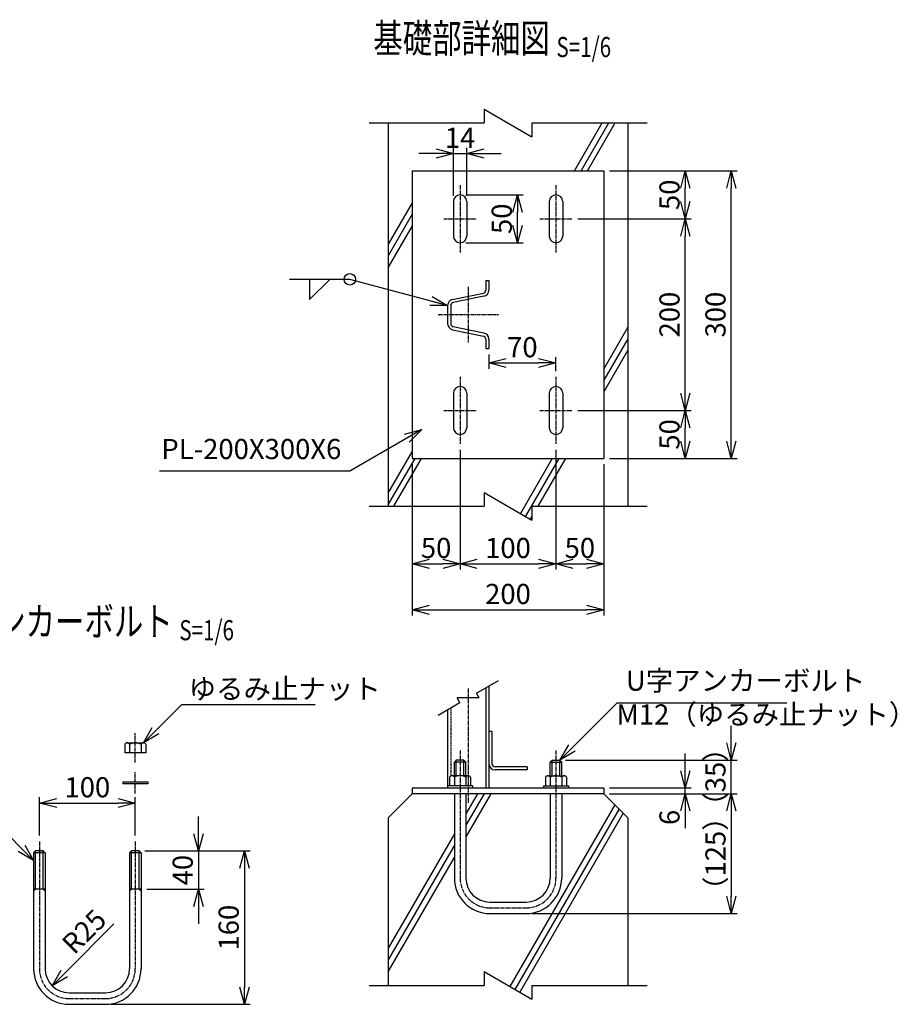
# Model space of a CAD drawing. Units: millimetres. Extents: x -158 to 5758, y 309 to 5422.
# Drawn here: x 2166 to 3081, y 317 to 1345 of the extents above; entities that cross this region are included whole.
import ezdxf
from ezdxf.enums import TextEntityAlignment as Align

# ---------------------------------------------------------------- set-up
doc = ezdxf.new("R2010")
doc.units = ezdxf.units.MM
doc.header["$LTSCALE"] = 0.2
doc.linetypes.add('CENTER2', pattern=[28.575, 19.05, -3.175, 3.175, -3.175])
doc.linetypes.add('DASHED2', pattern=[9.525, 6.35, -3.175])
for name, color, linetype in [('CENTER', 6, 'CENTER2'), ('DASH', 30, 'DASHED2'), ('L', 7, 'Continuous'), ('M', 82, 'Continuous'), ('TEXT', 150, 'Continuous')]:
    doc.layers.add(name, color=color, linetype=linetype)
doc.styles.add('NCE', font='romans.shx', dxfattribs={"width": 0.8, "bigfont": 'extfont.shx'})
doc.styles.get("Standard").update_dxf_attribs({"font": 'romans.shx', "width": 0.8, "bigfont": 'extfont.shx'})
doc.dimstyles.new('NCE_new_6', dxfattribs={"dimscale": 6, "dimtxt": 3.5, "dimasz": 3, "dimexe": 1, "dimexo": 1, "dimgap": 1, "dimtad": 1, "dimdsep": 46, "dimtxsty": 'NCE', "dimblk": 'OPEN30', "dimcen": 0, "dimclrd": 7, "dimclre": 7, "dimclrt": 256, "dimaunit": 1, "dimadec": 1, "dimazin": 0, "dimtfac": 1, "dimtix": 1, "dimtmove": 2, "dimatfit": 2, "dimldrblk": 'OPEN30', "dimfxl": 0, "dimtolj": 1, "dimtzin": 0, "dimarcsym": 0})

# ---------------------------------------------------------------- blocks, each defined once
blk = doc.blocks.new('Title & Scale')
at = {"layer": 'TEXT', "width": 0.75}
blk.add_attdef('図面名', text='', height=5, dxfattribs=at).set_placement((0, 0), align=Align.BOTTOM_RIGHT)
blk.add_attdef('縮尺', text='', height=3.5, dxfattribs=at).set_placement((0, -0.3), align=Align.BOTTOM_LEFT)
blk = doc.blocks.new('_OPEN30')
at = {"color": 0, "linetype": 'ByBlock'}
for p, q in [((-1, 0.268), (0, 0)), ((0, 0), (-1, -0.268)), ((0, 0), (-1, 0))]:
    blk.add_line(p, q, dxfattribs=at)
blk = doc.blocks.new('*D106')
at = {"layer": 'TEXT', "color": 7, "lineweight": -2}
for p, q in [((2352.3, 495.4), (2352.3, 513.4)), ((2296.3, 477.4), (2358.3, 477.4)), ((2352.3, 477.4), (2352.3, 437.4)), ((2298.3, 437.4), (2358.3, 437.4)), ((2352.3, 419.4), (2352.3, 401.4))]:
    blk.add_line(p, q, dxfattribs=at)
at = {"layer": 'TEXT', "color": 7, "lineweight": -2, "xscale": 18, "yscale": 18, "zscale": 18}
for p, rotation in [((2352.3, 477.4), 270), ((2352.3, 437.4), 90)]:
    blk.add_blockref('_OPEN30', p, dxfattribs=dict(at, rotation=rotation))
at = {"layer": 'TEXT', "insert": (2335.8, 457.4), "char_height": 21, "attachment_point": 5, "rotation": 90, "style": 'NCE'}
blk.add_mtext('\\A1;40', dxfattribs=at)
blk = doc.blocks.new('*D107')
at = {"layer": 'TEXT', "color": 7, "lineweight": -2}
for p, q in [((2296.3, 477.4), (2406.3, 477.4)), ((2400.3, 459.4), (2400.3, 335.4)), ((2261.3, 317.4), (2406.3, 317.4))]:
    blk.add_line(p, q, dxfattribs=at)
at = {"layer": 'TEXT', "color": 7, "lineweight": -2, "xscale": 18, "yscale": 18, "zscale": 18}
for p, rotation in [((2400.3, 477.4), 90), ((2400.3, 317.4), 270)]:
    blk.add_blockref('_OPEN30', p, dxfattribs=dict(at, rotation=rotation))
at = {"layer": 'TEXT', "insert": (2383.8, 397.4), "char_height": 21, "attachment_point": 5, "rotation": 90, "style": 'NCE'}
blk.add_mtext('\\A1;160', dxfattribs=at)
blk = doc.blocks.new('*D108')
at = {"layer": 'TEXT', "color": 7, "lineweight": -2}
for p, q in [((2186.3, 493.4), (2186.3, 533.4)), ((2204.3, 527.4), (2268.3, 527.4)), ((2286.3, 493.4), (2286.3, 533.4))]:
    blk.add_line(p, q, dxfattribs=at)
at = {"layer": 'TEXT', "color": 7, "lineweight": -2, "xscale": 18, "yscale": 18, "zscale": 18, "rotation": 180}
blk.add_blockref('_OPEN30', (2186.3, 527.4), dxfattribs=at)
at = {"layer": 'TEXT', "color": 7, "lineweight": -2, "xscale": 18, "yscale": 18, "zscale": 18}
blk.add_blockref('_OPEN30', (2286.3, 527.4), dxfattribs=at)
at = {"layer": 'TEXT', "insert": (2236.3, 543.9), "char_height": 21, "attachment_point": 5, "style": 'NCE'}
blk.add_mtext('\\A1;100', dxfattribs=at)
blk = doc.blocks.new('*D109')
at = {"layer": 'TEXT', "color": 7, "lineweight": -2}
blk.add_line((2264.1, 401.2), (2212.3, 349.4), dxfattribs=at)
at = {"layer": 'TEXT', "color": 7, "lineweight": -2, "xscale": 18, "yscale": 18, "zscale": 18, "rotation": 224.9999999999998}
blk.add_blockref('_OPEN30', (2199.6, 336.7), dxfattribs=at)
at = {"layer": 'TEXT', "insert": (2232.9, 393.3), "char_height": 21, "attachment_point": 5, "rotation": 45, "style": 'NCE'}
blk.add_mtext('\\A1;R25', dxfattribs=at)
blk = doc.blocks.new('Break')
for p, q in [((-1.44, -2.5), (1.44, 2.5)), ((0, 2.5), (1.44, 2.5)), ((-1.44, -2.5), (0, -2.5))]:
    blk.add_line(p, q)
blk = doc.blocks.new('*D110')
at = {"layer": 'TEXT', "color": 7, "lineweight": -2}
for p, q in [((2625.2, 896.1), (2625.2, 771.1)), ((2575.2, 881.1), (2575.2, 771.1)), ((2593.2, 777.1), (2607.2, 777.1))]:
    blk.add_line(p, q, dxfattribs=at)
at = {"layer": 'TEXT', "color": 7, "lineweight": -2, "xscale": 18, "yscale": 18, "zscale": 18, "rotation": 180}
blk.add_blockref('_OPEN30', (2575.2, 777.1), dxfattribs=at)
at = {"layer": 'TEXT', "color": 7, "lineweight": -2, "xscale": 18, "yscale": 18, "zscale": 18}
blk.add_blockref('_OPEN30', (2625.2, 777.1), dxfattribs=at)
at = {"layer": 'TEXT', "insert": (2600.2, 793.6), "char_height": 21, "attachment_point": 5, "style": 'NCE'}
blk.add_mtext('\\A1;50', dxfattribs=at)
blk = doc.blocks.new('*D111')
at = {"layer": 'TEXT', "color": 7, "lineweight": -2}
for p, q in [((2625.2, 896.1), (2625.2, 771.1)), ((2725.2, 896.1), (2725.2, 771.1)), ((2643.2, 777.1), (2707.2, 777.1))]:
    blk.add_line(p, q, dxfattribs=at)
at = {"layer": 'TEXT', "color": 7, "lineweight": -2, "xscale": 18, "yscale": 18, "zscale": 18, "rotation": 180}
blk.add_blockref('_OPEN30', (2625.2, 777.1), dxfattribs=at)
at = {"layer": 'TEXT', "color": 7, "lineweight": -2, "xscale": 18, "yscale": 18, "zscale": 18}
blk.add_blockref('_OPEN30', (2725.2, 777.1), dxfattribs=at)
at = {"layer": 'TEXT', "insert": (2675.2, 793.6), "char_height": 21, "attachment_point": 5, "style": 'NCE'}
blk.add_mtext('\\A1;100', dxfattribs=at)
blk = doc.blocks.new('*D112')
at = {"layer": 'TEXT', "color": 7, "lineweight": -2}
for p, q in [((2725.2, 896.1), (2725.2, 771.1)), ((2775.2, 881.1), (2775.2, 771.1)), ((2743.2, 777.1), (2757.2, 777.1))]:
    blk.add_line(p, q, dxfattribs=at)
at = {"layer": 'TEXT', "color": 7, "lineweight": -2, "xscale": 18, "yscale": 18, "zscale": 18, "rotation": 180}
blk.add_blockref('_OPEN30', (2725.2, 777.1), dxfattribs=at)
at = {"layer": 'TEXT', "color": 7, "lineweight": -2, "xscale": 18, "yscale": 18, "zscale": 18}
blk.add_blockref('_OPEN30', (2775.2, 777.1), dxfattribs=at)
at = {"layer": 'TEXT', "insert": (2750.2, 793.6), "char_height": 21, "attachment_point": 5, "style": 'NCE'}
blk.add_mtext('\\A1;50', dxfattribs=at)
blk = doc.blocks.new('*D113')
at = {"layer": 'TEXT', "color": 7, "lineweight": -2}
for p, q in [((2575.2, 881.1), (2575.2, 723.1)), ((2775.2, 881.1), (2775.2, 723.1)), ((2593.2, 729.1), (2757.2, 729.1))]:
    blk.add_line(p, q, dxfattribs=at)
at = {"layer": 'TEXT', "color": 7, "lineweight": -2, "xscale": 18, "yscale": 18, "zscale": 18, "rotation": 180}
blk.add_blockref('_OPEN30', (2575.2, 729.1), dxfattribs=at)
at = {"layer": 'TEXT', "color": 7, "lineweight": -2, "xscale": 18, "yscale": 18, "zscale": 18}
blk.add_blockref('_OPEN30', (2775.2, 729.1), dxfattribs=at)
at = {"layer": 'TEXT', "insert": (2675.2, 745.6), "char_height": 21, "attachment_point": 5, "style": 'NCE'}
blk.add_mtext('\\A1;200', dxfattribs=at)
blk = doc.blocks.new('*D114')
at = {"layer": 'TEXT', "color": 7, "lineweight": -2}
for p, q in [((2748.2, 937.1), (2866.2, 937.1)), ((2860.2, 905.1), (2860.2, 919.1)), ((2781.2, 887.1), (2866.2, 887.1))]:
    blk.add_line(p, q, dxfattribs=at)
at = {"layer": 'TEXT', "color": 7, "lineweight": -2, "xscale": 18, "yscale": 18, "zscale": 18}
for p, rotation in [((2860.2, 937.1), 90), ((2860.2, 887.1), 270)]:
    blk.add_blockref('_OPEN30', p, dxfattribs=dict(at, rotation=rotation))
at = {"layer": 'TEXT', "insert": (2843.7, 912.1), "char_height": 21, "attachment_point": 5, "rotation": 90, "style": 'NCE'}
blk.add_mtext('\\A1;50', dxfattribs=at)
blk = doc.blocks.new('*D115')
at = {"layer": 'TEXT', "color": 7, "lineweight": -2}
for p, q in [((2748.2, 1137.1), (2866.2, 1137.1)), ((2860.2, 955.1), (2860.2, 1119.1)), ((2748.2, 937.1), (2866.2, 937.1))]:
    blk.add_line(p, q, dxfattribs=at)
at = {"layer": 'TEXT', "color": 7, "lineweight": -2, "xscale": 18, "yscale": 18, "zscale": 18}
for p, rotation in [((2860.2, 1137.1), 90), ((2860.2, 937.1), 270)]:
    blk.add_blockref('_OPEN30', p, dxfattribs=dict(at, rotation=rotation))
at = {"layer": 'TEXT', "insert": (2843.7, 1037.1), "char_height": 21, "attachment_point": 5, "rotation": 90, "style": 'NCE'}
blk.add_mtext('\\A1;200', dxfattribs=at)
blk = doc.blocks.new('*D116')
at = {"layer": 'TEXT', "color": 7, "lineweight": -2}
for p, q in [((2781.2, 1187.1), (2866.2, 1187.1)), ((2860.2, 1155.1), (2860.2, 1169.1)), ((2748.2, 1137.1), (2866.2, 1137.1))]:
    blk.add_line(p, q, dxfattribs=at)
at = {"layer": 'TEXT', "color": 7, "lineweight": -2, "xscale": 18, "yscale": 18, "zscale": 18}
for p, rotation in [((2860.2, 1187.1), 90), ((2860.2, 1137.1), 270)]:
    blk.add_blockref('_OPEN30', p, dxfattribs=dict(at, rotation=rotation))
at = {"layer": 'TEXT', "insert": (2843.7, 1162.1), "char_height": 21, "attachment_point": 5, "rotation": 90, "style": 'NCE'}
blk.add_mtext('\\A1;50', dxfattribs=at)
blk = doc.blocks.new('*D117')
at = {"layer": 'TEXT', "color": 7, "lineweight": -2}
for p, q in [((2781.2, 1187.1), (2914.2, 1187.1)), ((2908.2, 905.1), (2908.2, 1169.1)), ((2781.2, 887.1), (2914.2, 887.1))]:
    blk.add_line(p, q, dxfattribs=at)
at = {"layer": 'TEXT', "color": 7, "lineweight": -2, "xscale": 18, "yscale": 18, "zscale": 18}
for p, rotation in [((2908.2, 1187.1), 90), ((2908.2, 887.1), 270)]:
    blk.add_blockref('_OPEN30', p, dxfattribs=dict(at, rotation=rotation))
at = {"layer": 'TEXT', "insert": (2891.7, 1037.1), "char_height": 21, "attachment_point": 5, "rotation": 90, "style": 'NCE'}
blk.add_mtext('\\A1;300', dxfattribs=at)
blk = doc.blocks.new('*D100')
at = {"layer": 'TEXT', "color": 7, "lineweight": -2}
for p, q in [((2631.2, 1162.1), (2691.2, 1162.1)), ((2685.2, 1130.1), (2685.2, 1144.1)), ((2631.2, 1112.1), (2691.2, 1112.1))]:
    blk.add_line(p, q, dxfattribs=at)
at = {"layer": 'TEXT', "color": 7, "lineweight": -2, "xscale": 18, "yscale": 18, "zscale": 18}
for p, rotation in [((2685.2, 1162.1), 90), ((2685.2, 1112.1), 270)]:
    blk.add_blockref('_OPEN30', p, dxfattribs=dict(at, rotation=rotation))
at = {"layer": 'TEXT', "insert": (2668.7, 1137.1), "char_height": 21, "attachment_point": 5, "rotation": 90, "style": 'NCE'}
blk.add_mtext('\\A1;50', dxfattribs=at)
blk = doc.blocks.new('*D101')
at = {"layer": 'TEXT', "color": 7, "lineweight": -2}
for p, q in [((2600.2, 1205.1), (2582.2, 1205.1)), ((2618.2, 1161.1), (2618.2, 1211.1)), ((2618.2, 1205.1), (2632.2, 1205.1)), ((2632.2, 1161.1), (2632.2, 1211.1)), ((2650.2, 1205.1), (2668.2, 1205.1))]:
    blk.add_line(p, q, dxfattribs=at)
at = {"layer": 'TEXT', "color": 7, "lineweight": -2, "xscale": 18, "yscale": 18, "zscale": 18}
blk.add_blockref('_OPEN30', (2618.2, 1205.1), dxfattribs=at)
at = {"layer": 'TEXT', "color": 7, "lineweight": -2, "xscale": 18, "yscale": 18, "zscale": 18, "rotation": 180}
blk.add_blockref('_OPEN30', (2632.2, 1205.1), dxfattribs=at)
at = {"layer": 'TEXT', "insert": (2625.2, 1221.6), "char_height": 21, "attachment_point": 5, "style": 'NCE'}
blk.add_mtext('\\A1;14', dxfattribs=at)
blk = doc.blocks.new('*D102')
at = {"layer": 'TEXT', "color": 7, "lineweight": -2}
for p, q in [((2860.2, 561.1), (2860.2, 579.1)), ((2781.2, 543.1), (2866.2, 543.1)), ((2781.2, 537.1), (2866.2, 537.1)), ((2860.2, 537.1), (2860.2, 543.1)), ((2860.2, 519.1), (2860.2, 501.1))]:
    blk.add_line(p, q, dxfattribs=at)
at = {"layer": 'TEXT', "color": 7, "lineweight": -2, "xscale": 18, "yscale": 18, "zscale": 18}
for p, rotation in [((2860.2, 543.1), 270), ((2860.2, 537.1), 90)]:
    blk.add_blockref('_OPEN30', p, dxfattribs=dict(at, rotation=rotation))
at = {"layer": 'TEXT', "insert": (2843.7, 512.4), "char_height": 21, "attachment_point": 5, "rotation": 90, "style": 'NCE'}
blk.add_mtext('\\A1;6', dxfattribs=at)
blk = doc.blocks.new('*D103')
at = {"layer": 'TEXT', "color": 7, "lineweight": -2}
for p, q in [((2908.2, 590.1), (2908.2, 608.1)), ((2735.2, 572.1), (2914.2, 572.1)), ((2908.2, 537.1), (2908.2, 572.1)), ((2781.2, 537.1), (2914.2, 537.1)), ((2908.2, 519.1), (2908.2, 501.1))]:
    blk.add_line(p, q, dxfattribs=at)
at = {"layer": 'TEXT', "color": 7, "lineweight": -2, "xscale": 18, "yscale": 18, "zscale": 18}
for p, rotation in [((2908.2, 572.1), 270), ((2908.2, 537.1), 90)]:
    blk.add_blockref('_OPEN30', p, dxfattribs=dict(at, rotation=rotation))
at = {"layer": 'TEXT', "insert": (2891.7, 554.6), "char_height": 21, "attachment_point": 5, "rotation": 90, "style": 'NCE'}
blk.add_mtext('\\A1;（35）', dxfattribs=at)
blk = doc.blocks.new('*D104')
at = {"layer": 'TEXT', "color": 7, "lineweight": -2}
for p, q in [((2781.2, 537.1), (2914.2, 537.1)), ((2908.2, 519.1), (2908.2, 430.1)), ((2700.2, 412.1), (2914.2, 412.1))]:
    blk.add_line(p, q, dxfattribs=at)
at = {"layer": 'TEXT', "color": 7, "lineweight": -2, "xscale": 18, "yscale": 18, "zscale": 18}
for p, rotation in [((2908.2, 537.1), 90), ((2908.2, 412.1), 270)]:
    blk.add_blockref('_OPEN30', p, dxfattribs=dict(at, rotation=rotation))
at = {"layer": 'TEXT', "insert": (2891.7, 474.6), "char_height": 21, "attachment_point": 5, "rotation": 90, "style": 'NCE'}
blk.add_mtext('\\A1;（125）', dxfattribs=at)
blk = doc.blocks.new('*D105')
at = {"layer": 'TEXT', "color": 7, "lineweight": -2}
for p, q in [((2655.2, 995.6), (2655.2, 980.6)), ((2673.2, 986.6), (2707.2, 986.6)), ((2725.2, 978.1), (2725.2, 992.6))]:
    blk.add_line(p, q, dxfattribs=at)
at = {"layer": 'TEXT', "color": 7, "lineweight": -2, "xscale": 18, "yscale": 18, "zscale": 18, "rotation": 180}
blk.add_blockref('_OPEN30', (2655.2, 986.6), dxfattribs=at)
at = {"layer": 'TEXT', "color": 7, "lineweight": -2, "xscale": 18, "yscale": 18, "zscale": 18}
blk.add_blockref('_OPEN30', (2725.2, 986.6), dxfattribs=at)
at = {"layer": 'TEXT', "insert": (2690.2, 1003.1), "char_height": 21, "attachment_point": 5, "style": 'NCE'}
blk.add_mtext('\\A1;70', dxfattribs=at)

msp = doc.modelspace()

# ---------------------------------------------------------------- linework, layer by layer
at = {"layer": 'CENTER'}
for p, q in [((2625.249, 1172.072), (2625.249, 1102.072)), ((2725.249, 1172.072), (2725.249, 1102.072)), ((2608.249, 1137.072), (2642.249, 1137.072)), ((2708.249, 1137.072), (2742.249, 1137.072)), ((2633.749, 1066.206), (2633.749, 1007.939)), ((2602.249, 1037.072), (2665.249, 1037.072)), ((2625.249, 972.072), (2625.249, 902.072)), ((2725.249, 972.072), (2725.249, 902.072)), ((2608.249, 937.072), (2642.249, 937.072)), ((2708.249, 937.072), (2742.249, 937.072)), ((2633.749, 647.072), (2633.749, 527.072)), ((2286.288, 569.673), (2286.288, 600.173)), ((2625.249, 582.072), (2625.249, 449.072)), ((2725.249, 582.072), (2725.249, 449.072)), ((2286.288, 537.373), (2286.288, 559.673)), ((2186.288, 487.373), (2186.288, 354.373)), ((2286.288, 487.373), (2286.288, 354.373)), ((2656.249, 418.072), (2694.249, 418.072)), ((2217.288, 323.373), (2255.288, 323.373))]:
    msp.add_line(p, q, dxfattribs=at)
for centre, start, end in [((2656.249, 449.072), 180, 270), ((2694.249, 449.072), 270, 0), ((2217.288, 354.373), 180, 270), ((2255.288, 354.373), 270, 0)]:
    msp.add_arc(centre, 31, start, end, dxfattribs=at)
at = {"layer": 'DASH'}
msp.add_line((2615.449, 626.507), (2615.449, 555.557), dxfattribs=at)
at = {"layer": 'L'}
for p, q in [((2530.249, 1237.072), (2650.249, 1237.072)), ((2700.249, 1237.072), (2820.249, 1237.072)), ((2744.453, 1187.072), (2773.321, 1237.072)), ((2751.381, 1187.072), (2780.249, 1237.072)), ((2758.31, 1187.072), (2787.177, 1237.072)), ((2575.249, 1153.81), (2550.249, 1110.508)), ((2575.249, 1141.81), (2550.249, 1098.508)), ((2575.249, 1129.81), (2550.249, 1086.508)), ((2510.249, 1073.888), (2447.249, 1073.888)), ((2468.249, 1073.888), (2468.249, 1052.888)), ((2468.249, 1052.888), (2489.249, 1073.888)), ((2800.249, 1023.906), (2775.249, 980.605)), ((2800.249, 1011.906), (2775.249, 968.605)), ((2800.249, 999.906), (2775.249, 956.605)), ((2550.249, 850.701), (2575.249, 894.002)), ((2550.249, 838.701), (2578.176, 887.072)), ((2556.237, 837.072), (2585.104, 887.072)), ((2721.248, 887.072), (2688.098, 829.654)), ((2728.176, 887.072), (2693.294, 826.654)), ((2735.104, 887.072), (2706.237, 837.072)), ((2530.249, 837.072), (2650.249, 837.072)), ((2700.249, 837.072), (2820.249, 837.072)), ((2700.249, 826.701), (2698.49, 823.654)), ((2642.409, 642.072), (2665.249, 655.259)), ((2625.089, 632.072), (2602.249, 618.886)), ((2650.249, 537.072), (2631.249, 504.164)), ((2643.321, 537.072), (2631.249, 516.164)), ((2657.177, 537.072), (2631.249, 492.164)), ((2786.706, 525.615), (2677.2, 335.946)), ((2791.098, 521.223), (2682.396, 332.946)), ((2795.491, 516.831), (2687.593, 329.946)), ((2619.249, 495.379), (2550.249, 375.867)), ((2619.249, 483.379), (2550.249, 363.867)), ((2619.249, 471.379), (2550.249, 351.867)), ((2530.249, 337.072), (2650.249, 337.072)), ((2700.249, 337.072), (2820.249, 337.072))]:
    msp.add_line(p, q, dxfattribs=at)
msp.add_circle((2510.249, 1073.888), 6, dxfattribs=at)
at = {"layer": 'M'}
for p, q in [((2550.249, 1237.072), (2550.249, 837.072)), ((2800.249, 1237.072), (2800.249, 837.072)), ((2575.249, 1187.072), (2575.249, 887.072)), ((2575.249, 1187.072), (2775.249, 1187.072)), ((2775.249, 1187.072), (2775.249, 887.072)), ((2618.249, 1155.072), (2618.249, 1119.072)), ((2632.249, 1155.072), (2632.249, 1119.072)), ((2718.249, 1155.072), (2718.249, 1119.072)), ((2732.249, 1155.072), (2732.249, 1119.072)), ((2652.049, 1072.572), (2655.249, 1072.572)), ((2652.049, 1072.572), (2652.049, 1062.587)), ((2655.249, 1072.572), (2655.249, 1062.587)), ((2617.356, 1052.826), (2649.495, 1059.453)), ((2650.141, 1056.319), (2618.003, 1049.692)), ((2612.249, 1046.558), (2612.249, 1027.587)), ((2615.449, 1046.558), (2615.449, 1027.587)), ((2617.356, 1021.319), (2649.495, 1014.692)), ((2650.141, 1017.826), (2618.003, 1024.453)), ((2652.049, 1011.558), (2652.049, 1001.572)), ((2655.249, 1011.558), (2655.249, 1001.572)), ((2652.049, 1001.572), (2655.249, 1001.572)), ((2618.249, 955.072), (2618.249, 919.072)), ((2632.249, 955.072), (2632.249, 919.072)), ((2718.249, 955.072), (2718.249, 919.072)), ((2732.249, 955.072), (2732.249, 919.072)), ((2575.249, 887.072), (2775.249, 887.072)), ((2652.049, 647.638), (2652.049, 543.072)), ((2655.249, 649.486), (2655.249, 543.072)), ((2612.249, 624.659), (2612.249, 545.372)), ((2658.449, 602.072), (2655.249, 602.072)), ((2658.449, 602.072), (2658.449, 568.472)), ((2275.288, 588.673), (2275.288, 579.673)), ((2277.788, 590.173), (2294.788, 590.173)), ((2280.288, 588.673), (2280.288, 579.673)), ((2292.288, 588.673), (2292.288, 579.673)), ((2297.288, 588.673), (2297.288, 579.673)), ((2297.288, 579.673), (2275.288, 579.673)), ((2621.249, 572.072), (2619.249, 570.072)), ((2631.249, 570.072), (2619.249, 570.072)), ((2619.249, 555.872), (2619.249, 570.072)), ((2629.249, 572.072), (2621.249, 572.072)), ((2621.249, 555.872), (2621.249, 572.072)), ((2631.249, 570.072), (2629.249, 572.072)), ((2629.249, 555.872), (2629.249, 572.072)), ((2631.249, 555.872), (2631.249, 570.072)), ((2695.249, 565.272), (2661.649, 565.272)), ((2695.249, 565.272), (2695.249, 562.072)), ((2719.249, 570.072), (2721.249, 572.072)), ((2719.249, 570.072), (2731.249, 570.072)), ((2719.249, 555.872), (2719.249, 570.072)), ((2721.249, 572.072), (2729.249, 572.072)), ((2721.249, 555.872), (2721.249, 572.072)), ((2729.249, 555.872), (2729.249, 572.072)), ((2729.249, 572.072), (2731.249, 570.072)), ((2731.249, 555.872), (2731.249, 570.072)), ((2633.749, 555.872), (2616.749, 555.872)), ((2695.249, 562.072), (2661.649, 562.072)), ((2716.749, 555.872), (2733.749, 555.872)), ((2273.288, 549.673), (2299.288, 549.673)), ((2273.288, 549.673), (2273.288, 547.373)), ((2299.288, 547.373), (2273.288, 547.373)), ((2299.288, 549.673), (2299.288, 547.373)), ((2638.249, 545.372), (2612.249, 545.372)), ((2612.249, 545.372), (2612.249, 543.072)), ((2614.249, 554.372), (2614.249, 545.372)), ((2619.249, 554.372), (2619.249, 545.372)), ((2631.249, 554.372), (2631.249, 545.372)), ((2636.249, 554.372), (2636.249, 545.372)), ((2638.249, 545.372), (2638.249, 543.072)), ((2712.249, 545.372), (2738.249, 545.372)), ((2712.249, 545.372), (2712.249, 543.072)), ((2714.249, 554.372), (2714.249, 545.372)), ((2719.249, 554.372), (2719.249, 545.372)), ((2731.249, 554.372), (2731.249, 545.372)), ((2736.249, 554.372), (2736.249, 545.372)), ((2738.249, 545.372), (2738.249, 543.072)), ((2575.249, 537.072), (2550.249, 512.072)), ((2775.249, 543.072), (2575.249, 543.072)), ((2575.249, 543.072), (2575.249, 537.072)), ((2775.249, 537.072), (2575.249, 537.072)), ((2619.249, 537.072), (2619.249, 449.072)), ((2631.249, 537.072), (2631.249, 449.072)), ((2719.249, 537.072), (2719.249, 449.072)), ((2731.249, 537.072), (2731.249, 449.072)), ((2775.249, 543.072), (2775.249, 537.072)), ((2775.249, 537.072), (2800.249, 512.072)), ((2550.249, 512.072), (2550.249, 337.072)), ((2800.249, 512.072), (2800.249, 337.072)), ((2182.288, 477.373), (2180.288, 475.373)), ((2192.288, 475.373), (2180.288, 475.373)), ((2180.288, 475.373), (2180.288, 354.373)), ((2190.288, 477.373), (2182.288, 477.373)), ((2182.288, 437.373), (2182.288, 477.373)), ((2192.288, 475.373), (2190.288, 477.373)), ((2190.288, 437.373), (2190.288, 477.373)), ((2192.288, 475.373), (2192.288, 354.373)), ((2282.288, 477.373), (2280.288, 475.373)), ((2280.288, 475.373), (2280.288, 354.373)), ((2292.288, 475.373), (2280.288, 475.373)), ((2290.288, 477.373), (2282.288, 477.373)), ((2282.288, 437.373), (2282.288, 477.373)), ((2292.288, 475.373), (2290.288, 477.373)), ((2290.288, 437.373), (2290.288, 477.373)), ((2292.288, 475.373), (2292.288, 354.373)), ((2192.288, 437.373), (2180.288, 437.373)), ((2182.288, 437.373), (2180.288, 435.373)), ((2190.288, 437.373), (2192.288, 435.373)), ((2292.288, 437.373), (2280.288, 437.373)), ((2282.288, 437.373), (2280.288, 435.373)), ((2290.288, 437.373), (2292.288, 435.373)), ((2656.249, 424.072), (2694.249, 424.072)), ((2656.249, 412.072), (2694.249, 412.072)), ((2217.288, 329.373), (2255.288, 329.373)), ((2217.288, 317.373), (2255.288, 317.373))]:
    msp.add_line(p, q, dxfattribs=at)
for centre, radius, start, end in [((2625.249, 1155.072), 7, 0, 180), ((2725.249, 1155.072), 7, 0, 180), ((2625.249, 1119.072), 7, 180, 0), ((2725.249, 1119.072), 7, 180, 0), ((2648.849, 1062.587), 3.2, 281.652029, 359.999982), ((2648.849, 1062.587), 6.4, 281.652029, 359.999982), ((2618.649, 1046.558), 6.4, 101.652011, 180.000018), ((2618.649, 1046.558), 3.2, 101.652038, 180.000018), ((2618.649, 1027.587), 6.4, 180.000018, 258.347975), ((2618.649, 1027.587), 3.2, 180.000018, 258.348008), ((2648.849, 1011.558), 6.4, 359.999982, 78.347989), ((2648.849, 1011.558), 3.2, 359.999982, 78.347989), ((2625.249, 955.072), 7, 0, 180), ((2725.249, 955.072), 7, 0, 180), ((2625.249, 919.072), 7, 180, 0), ((2725.249, 919.072), 7, 180, 0), ((2277.788, 587.34), 2.833, 28.072487, 151.927513), ((2286.288, 577.423), 12.75, 61.927513, 118.072487), ((2294.788, 587.34), 2.833, 28.072487, 151.927513), ((2661.649, 568.472), 6.4, 180, 270), ((2661.649, 568.472), 3.2, 180, 270), ((2616.749, 553.039), 2.833, 28.072487, 151.927513), ((2625.249, 543.122), 12.75, 61.927513, 118.072487), ((2633.749, 553.039), 2.833, 28.072487, 151.927513), ((2716.749, 553.039), 2.833, 28.072487, 151.927513), ((2725.249, 543.122), 12.75, 61.927513, 118.072487), ((2733.749, 553.039), 2.833, 28.072487, 151.927513), ((2656.249, 449.072), 37, 180, 270), ((2656.249, 449.072), 25, 180, 270), ((2694.249, 449.072), 25, 270, 0), ((2694.249, 449.072), 37, 270, 0), ((2217.288, 354.373), 37, 180, 270), ((2217.288, 354.373), 25, 180, 270), ((2255.288, 354.373), 25, 270, 0), ((2255.288, 354.373), 37, 270, 0)]:
    msp.add_arc(centre, radius, start, end, dxfattribs=at)

# ---------------------------------------------------------------- block references
at = {"layer": 'L'}
for p, xscale, yscale, zscale, rotation in [((2675.249, 1237.072), 10, 10, 10, 270), ((2675.249, 837.072), 10, 10, 10, 270), ((2633.749, 637.072), 3.999999999999984, 3.999999999999984, 3.999999999999984, 120.0000000000001), ((2675.249, 337.072), 10, 10, 10, 270)]:
    msp.add_blockref('Break', p, dxfattribs=dict(at, xscale=xscale, yscale=yscale, zscale=zscale, rotation=rotation))
at = {"layer": 'TEXT', "xscale": 6, "yscale": 6, "zscale": 6}
for p, values in [((2725.788, 1301.013), {'図面名': '%%u基礎部詳細図 ', '縮尺': '%%uS=1/6'}), ((2332.285, 692.509), {'図面名': '%%uU字アンカーボルト ', '縮尺': '%%uS=1/6'})]:
    msp.add_blockref('Title & Scale', p, dxfattribs=at).add_auto_attribs(values)

# ---------------------------------------------------------------- texts
at = {"layer": 'TEXT', "char_height": 21, "style": 'NCE'}
for s, insert, attachment_point in [('PL-200X300X6', (2501.282, 879.771), 9), ('U字アンカーボルト', (2798.196, 638.072), 7), ('\\A1;ゆるみ止ナット', (2341.967, 636.173), 7), ('M12（ゆるみ止ナット）', (2788.409, 602.788), 7)]:
    msp.add_mtext(s, dxfattribs=dict(at, insert=insert, attachment_point=attachment_point))

# ---------------------------------------------------------------- dimensions: what is measured, and where the dimension line sits
at = {"layer": 'TEXT'}
for base, p1, p2, picture, middle in [((2632.249, 1205.072), (2618.249, 1155.072), (2632.249, 1155.072), '*D101', (2625.249, 1221.572)), ((2725.249, 986.572), (2655.249, 1001.572), (2725.249, 972.072), '*D105', (2690.249, 1003.072)), ((2625.249, 777.072), (2575.249, 887.072), (2625.249, 902.072), '*D110', (2600.249, 793.572)), ((2725.249, 777.072), (2625.249, 902.072), (2725.249, 902.072), '*D111', (2675.249, 793.572)), ((2775.249, 777.072), (2725.249, 902.072), (2775.249, 887.072), '*D112', (2750.249, 793.572)), ((2775.249, 729.072), (2575.249, 887.072), (2775.249, 887.072), '*D113', (2675.249, 745.572)), ((2286.288, 527.373), (2186.288, 487.373), (2286.288, 487.373), '*D108', (2236.288, 543.873))]:
    dim = msp.add_linear_dim(base=base, p1=p1, p2=p2, dimstyle='NCE_new_6', dxfattribs=at)
    dim.commit()
    dim.dimension.update_dxf_attribs({"geometry": picture, "text_midpoint": middle})
for base, p1, p2, picture, middle in [((2860.249, 1187.072), (2742.249, 1137.072), (2775.249, 1187.072), '*D116', (2843.749, 1162.072)), ((2908.249, 1187.072), (2775.249, 887.072), (2775.249, 1187.072), '*D117', (2891.749, 1037.072)), ((2685.249, 1162.072), (2625.249, 1112.072), (2625.249, 1162.072), '*D100', (2668.749, 1137.072)), ((2860.249, 1137.072), (2742.249, 937.072), (2742.249, 1137.072), '*D115', (2843.749, 1037.072)), ((2860.249, 937.072), (2775.249, 887.072), (2742.249, 937.072), '*D114', (2843.749, 912.072)), ((2352.288, 437.373), (2290.288, 477.373), (2292.288, 437.373), '*D106', (2335.788, 457.373)), ((2400.288, 317.373), (2290.288, 477.373), (2255.288, 317.373), '*D107', (2383.788, 397.373))]:
    dim = msp.add_linear_dim(base=base, p1=p1, p2=p2, angle=90, dimstyle='NCE_new_6', dxfattribs=at)
    dim.commit()
    dim.dimension.update_dxf_attribs({"geometry": picture, "text_midpoint": middle})
for base, p2, picture, middle in [((2908.249, 572.072), (2729.249, 572.072), '*D103', (2891.749, 554.572)), ((2908.249, 412.072), (2694.249, 412.072), '*D104', (2891.749, 474.572))]:
    dim = msp.add_linear_dim(base=base, p1=(2775.249, 537.072), p2=p2, angle=90, text='（<>）', dimstyle='NCE_new_6', dxfattribs=at)
    dim.commit()
    dim.dimension.update_dxf_attribs({"geometry": picture, "text_midpoint": middle})
dim = msp.add_linear_dim(base=(2860.249, 543.072), p1=(2775.249, 537.072), p2=(2775.249, 543.072), angle=90, dimstyle='NCE_new_6', dxfattribs=at)
dim.commit()
dim.dimension.update_dxf_attribs({"geometry": '*D102', "text_midpoint": (2843.749, 512.393), "dimtype": 160})
dim = msp.add_radius_dim(center=(2217.288, 354.373), mpoint=(2199.611, 336.696), dimstyle='NCE_new_6', override={"dimtmove": 1}, dxfattribs=at)
dim.commit()
dim.dimension.update_dxf_attribs({"geometry": '*D109', "text_midpoint": (2244.583, 381.668), "dimtype": 164})

# ---------------------------------------------------------------- leaders
msp.add_leader([(2612.249, 1046.558), (2510.249, 1073.888)], dimstyle='NCE_new_6', override={"dimgap": 1, "dimtad": 1}, dxfattribs=at)
at = {"layer": 'TEXT', "annotation_type": 0, "has_hookline": 1}
for points, hookline_direction, text_width in [([(2585.249, 917.072), (2510.249, 873.771), (2507.282, 873.771)], 1, 189.6), ([(2294.788, 590.173), (2334.788, 630.173), (2335.967, 630.173)], 0, 132.16), ([(2729.249, 572.072), (2789.249, 632.072), (2792.196, 632.072)], 0, 167.84), ([(2180.288, 467.373), (2130.288, 517.373), (2128.674, 517.373)], 1, 45.6)]:
    msp.add_leader(points, dimstyle='NCE_new_6', override={"dimgap": 1, "dimtad": 1}, dxfattribs=dict(at, hookline_direction=hookline_direction, text_width=text_width))

doc.saveas('drawing.dxf')
